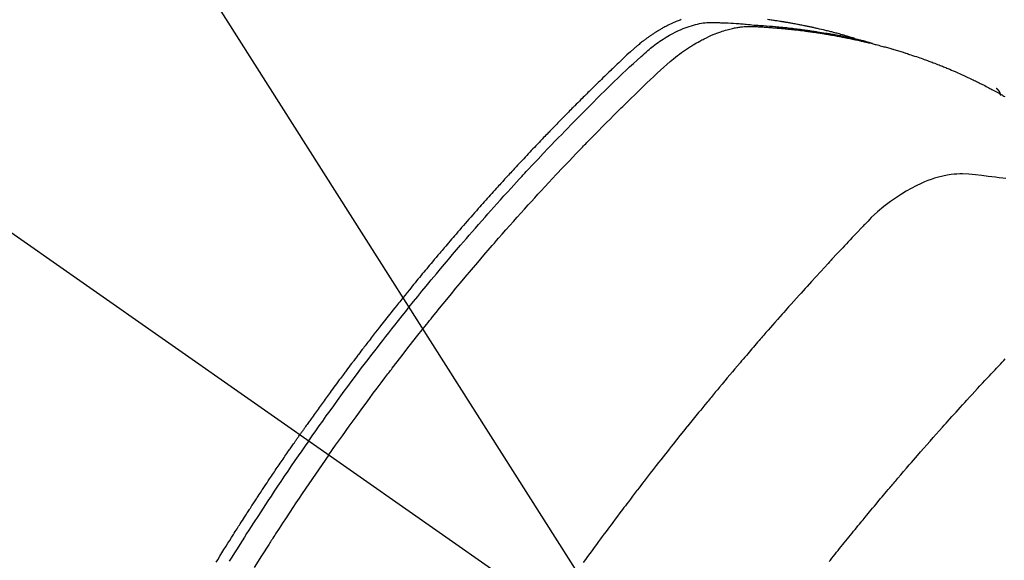
# Model space of a CAD drawing. Extents: x 27948 to 54421, y -11033 to -2163.
# Drawn here: x 45519 to 45552, y -4227 to -4209 of the extents above; entities that cross this region are included whole.
import ezdxf

# ---------------------------------------------------------------- set-up
doc = ezdxf.new("R2010")
doc.units = 0
doc.header["$LTSCALE"] = 50
doc.header["$MEASUREMENT"] = 0
doc.linetypes.add('CENTER2', pattern=[1.125, 0.75, -0.125, 0.125, -0.125])
doc.linetypes.add('HIDDEN', pattern=[0.375, 0.25, -0.125])
doc.layers.get('0').update_dxf_attribs({"linetype": 'CONTINUOUS'})
doc.layers.add('150-機器', color=8, linetype='CONTINUOUS')
doc.layers.add('160-文字', color=254, linetype='CONTINUOUS')
doc.styles.add('KH001', font='txt')
doc.dimstyles.new('KH1xx030', dxfattribs={"dimscale": 30, "dimtxt": 2, "dimasz": 0.6, "dimexe": 0.3, "dimexo": 1.2, "dimgap": 0.5, "dimtad": 3, "dimdec": 1, "dimdsep": 46, "dimlunit": 6, "dimtxsty": 'KH001', "dimblk": 'DOT', "dimcen": 1, "dimdle": 1, "dimclrd": 256, "dimclre": 256, "dimclrt": 256, "dimadec": 0, "dimazin": 0, "dimtfac": 1, "dimtdec": 1, "dimtix": 1, "dimtmove": 2, "dimatfit": 3, "dimldrblk": 'CLOSEDBLANK', "dimfxl": 1, "dimtolj": 1, "dimtzin": 0, "dimlwd": -1, "dimlwe": -1, "dimarcsym": 0})

# ---------------------------------------------------------------- blocks, each defined once
blk = doc.blocks.new('F402_H')
at = {"layer": '150-機器', "color": 13, "linetype": 'CENTER2'}
blk.add_line((0, 0), (244.018, -170.863), dxfattribs=at)
at = {"layer": '150-機器', "color": 13, "linetype": 'HIDDEN'}
blk.add_line((167.274, -89.124), (227.617, -131.376), dxfattribs=at)
for points in [[(222.87, -129.707), (222.806, -129.686), (222.741, -129.666), (222.677, -129.646), (222.612, -129.626), (222.558, -129.611), (222.503, -129.595), (222.448, -129.58), (222.393, -129.566), (222.37, -129.559), (222.347, -129.553), (222.325, -129.547), (222.302, -129.541), (222.265, -129.531), (222.228, -129.522), (222.192, -129.512), (222.155, -129.502), (222.123, -129.494), (222.09, -129.486), (222.058, -129.477), (222.026, -129.469), (221.989, -129.46), (221.951, -129.451), (221.914, -129.442), (221.877, -129.433), (221.812, -129.418), (221.747, -129.402), (221.682, -129.387), (221.617, -129.372), (221.589, -129.365), (221.561, -129.359), (221.533, -129.353), (221.505, -129.347), (221.477, -129.341), (221.449, -129.335), (221.42, -129.328), (221.392, -129.322), (221.364, -129.317), (221.335, -129.311), (221.307, -129.305), (221.278, -129.299), (221.259, -129.295), (221.241, -129.291), (221.222, -129.287), (221.203, -129.283), (221.165, -129.275), (221.128, -129.268), (221.09, -129.261), (221.052, -129.254), (221.023, -129.248), (220.995, -129.242), (220.966, -129.236), (220.938, -129.231), (220.899, -129.224), (220.861, -129.217), (220.823, -129.21), (220.785, -129.203), (220.757, -129.198), (220.728, -129.193), (220.699, -129.188), (220.671, -129.183), (220.642, -129.178), (220.613, -129.173), (220.584, -129.168), (220.555, -129.163), (220.536, -129.16), (220.517, -129.156), (220.497, -129.153), (220.478, -129.15), (220.459, -129.147), (220.44, -129.144), (220.42, -129.141), (220.401, -129.138), (220.353, -129.13), (220.305, -129.122), (220.257, -129.115), (220.208, -129.107), (220.17, -129.101), (220.131, -129.096), (220.092, -129.09), (220.054, -129.084), (220.015, -129.079), (219.976, -129.073), (219.937, -129.068)], [(217.04, -129.072), (217.004, -129.085), (216.969, -129.098), (216.933, -129.112), (216.898, -129.126), (216.872, -129.136), (216.846, -129.147), (216.82, -129.158), (216.795, -129.169), (216.745, -129.191), (216.696, -129.214), (216.647, -129.237), (216.599, -129.261), (216.563, -129.279), (216.527, -129.298), (216.492, -129.317), (216.456, -129.336), (216.426, -129.352), (216.397, -129.369), (216.367, -129.385), (216.338, -129.402), (216.318, -129.414), (216.299, -129.426), (216.279, -129.438), (216.26, -129.45), (216.237, -129.464), (216.214, -129.478), (216.191, -129.492), (216.168, -129.506), (216.148, -129.519), (216.129, -129.531), (216.109, -129.544), (216.09, -129.557), (216.067, -129.573), (216.044, -129.588), (216.021, -129.604), (215.998, -129.62), (215.975, -129.636), (215.952, -129.652), (215.929, -129.668), (215.906, -129.684), (215.886, -129.698), (215.867, -129.712), (215.847, -129.727), (215.828, -129.741), (215.805, -129.758), (215.783, -129.775), (215.76, -129.792), (215.738, -129.81), (215.709, -129.832), (215.68, -129.855), (215.651, -129.878), (215.623, -129.901), (215.6, -129.919), (215.578, -129.937), (215.556, -129.956), (215.535, -129.974), (215.513, -129.993), (215.491, -130.012), (215.469, -130.03), (215.447, -130.049), (215.331, -130.152), (215.218, -130.257), (215.106, -130.364), (214.995, -130.471), (214.942, -130.521), (214.888, -130.572), (214.835, -130.623), (214.782, -130.673), (214.755, -130.699), (214.729, -130.724), (214.702, -130.75), (214.675, -130.775), (214.609, -130.839), (214.543, -130.903), (214.477, -130.967), (214.411, -131.031), (214.358, -131.083), (214.305, -131.134), (214.252, -131.186), (214.2, -131.237), (214.147, -131.289), (214.094, -131.341), (214.041, -131.393), (213.989, -131.445), (213.949, -131.484), (213.909, -131.523), (213.87, -131.562), (213.831, -131.601), (213.791, -131.64), (213.752, -131.679), (213.713, -131.718), (213.673, -131.758), (213.621, -131.81), (213.568, -131.863), (213.515, -131.916), (213.463, -131.968), (213.45, -131.981), (213.437, -131.994), (213.423, -132.007), (213.41, -132.02), (213.371, -132.06), (213.332, -132.1), (213.293, -132.14), (213.254, -132.18), (213.175, -132.259), (213.097, -132.339), (213.019, -132.419), (212.94, -132.498), (212.901, -132.538), (212.862, -132.578), (212.824, -132.618), (212.785, -132.658), (212.758, -132.685), (212.732, -132.712), (212.706, -132.739), (212.68, -132.766), (212.654, -132.792), (212.629, -132.819), (212.603, -132.846), (212.577, -132.873), (212.538, -132.914), (212.499, -132.954), (212.46, -132.995), (212.421, -133.035), (212.369, -133.09), (212.317, -133.144), (212.266, -133.198), (212.214, -133.252), (212.162, -133.307), (212.11, -133.361), (212.058, -133.416), (212.007, -133.47), (211.955, -133.525), (211.904, -133.579), (211.852, -133.634), (211.801, -133.689), (211.75, -133.744), (211.699, -133.799), (211.648, -133.853), (211.596, -133.908), (211.545, -133.964), (211.494, -134.019), (211.443, -134.074), (211.392, -134.129), (211.353, -134.171), (211.315, -134.213), (211.277, -134.254), (211.239, -134.296), (211.175, -134.365), (211.112, -134.435), (211.048, -134.504), (210.985, -134.573), (210.946, -134.615), (210.908, -134.657), (210.87, -134.699), (210.832, -134.741), (210.781, -134.797), (210.731, -134.853), (210.68, -134.909), (210.63, -134.965), (210.579, -135.022), (210.529, -135.078), (210.479, -135.134), (210.428, -135.191), (210.378, -135.247), (210.328, -135.304), (210.278, -135.36), (210.227, -135.417), (210.165, -135.488), (210.102, -135.559), (210.039, -135.63), (209.977, -135.701), (209.914, -135.773), (209.852, -135.844), (209.789, -135.915), (209.727, -135.987), (209.665, -136.058), (209.603, -136.13), (209.541, -136.202), (209.479, -136.273), (209.429, -136.331), (209.38, -136.389), (209.33, -136.447), (209.281, -136.504), (209.231, -136.563), (209.181, -136.621), (209.132, -136.679), (209.082, -136.737), (209.046, -136.781), (209.009, -136.824), (208.972, -136.868), (208.935, -136.911), (208.873, -136.984), (208.812, -137.057), (208.75, -137.13), (208.689, -137.203), (208.64, -137.262), (208.592, -137.321), (208.543, -137.379), (208.494, -137.438), (208.446, -137.497), (208.397, -137.555), (208.348, -137.614), (208.299, -137.673), (208.251, -137.732), (208.202, -137.79), (208.154, -137.849), (208.105, -137.908), (208.057, -137.967), (208.009, -138.027), (207.961, -138.086), (207.913, -138.145), (207.841, -138.234), (207.768, -138.323), (207.696, -138.412), (207.624, -138.502), (207.588, -138.546), (207.552, -138.591), (207.517, -138.635), (207.481, -138.68), (207.421, -138.755), (207.362, -138.83), (207.302, -138.905), (207.243, -138.98), (207.16, -139.085), (207.077, -139.19), (206.994, -139.295), (206.912, -139.401), (206.841, -139.491), (206.77, -139.582), (206.7, -139.673), (206.629, -139.764), (206.594, -139.81), (206.559, -139.855), (206.523, -139.901), (206.488, -139.947), (206.459, -139.985), (206.429, -140.024), (206.399, -140.063), (206.37, -140.101), (206.33, -140.154), (206.289, -140.207), (206.249, -140.26), (206.208, -140.313), (206.185, -140.344), (206.162, -140.375), (206.138, -140.406), (206.115, -140.436), (206.091, -140.467), (206.068, -140.497), (206.045, -140.528), (206.022, -140.559), (206.01, -140.574), (205.999, -140.59), (205.987, -140.605), (205.976, -140.62), (205.93, -140.682), (205.884, -140.744), (205.838, -140.805), (205.792, -140.866), (205.769, -140.897), (205.746, -140.928), (205.723, -140.959), (205.7, -140.989), (205.665, -141.035), (205.631, -141.082), (205.596, -141.128), (205.562, -141.174), (205.539, -141.205), (205.516, -141.236), (205.493, -141.267), (205.47, -141.298), (205.425, -141.359), (205.379, -141.421), (205.334, -141.483), (205.289, -141.544), (205.255, -141.591), (205.221, -141.638), (205.187, -141.684), (205.154, -141.731), (205.12, -141.777), (205.086, -141.824), (205.052, -141.871), (205.018, -141.917), (204.984, -141.964), (204.95, -142.01), (204.916, -142.057), (204.883, -142.104), (204.849, -142.15), (204.816, -142.197), (204.782, -142.244), (204.749, -142.291), (204.716, -142.338), (204.682, -142.385), (204.649, -142.431), (204.616, -142.478), (204.593, -142.509), (204.571, -142.541), (204.549, -142.572), (204.527, -142.603), (204.502, -142.638), (204.478, -142.672), (204.453, -142.707), (204.429, -142.742), (204.414, -142.762), (204.4, -142.782), (204.386, -142.802), (204.371, -142.823), (204.355, -142.846), (204.338, -142.87), (204.322, -142.893), (204.305, -142.917), (204.289, -142.94), (204.272, -142.963), (204.256, -142.987), (204.24, -143.01)], [(204.534, -143.216), (204.651, -143.05), (204.768, -142.884), (204.885, -142.718), (205.003, -142.552), (205.126, -142.381), (205.25, -142.21), (205.374, -142.039), (205.498, -141.868), (205.613, -141.71), (205.729, -141.552), (205.845, -141.395), (205.962, -141.237), (206.136, -141.004), (206.311, -140.771), (206.487, -140.539), (206.664, -140.307), (206.752, -140.192), (206.841, -140.078), (206.929, -139.963), (207.018, -139.849), (207.119, -139.719), (207.221, -139.588), (207.323, -139.459), (207.425, -139.329), (207.546, -139.176), (207.667, -139.023), (207.789, -138.87), (207.911, -138.718), (208.052, -138.543), (208.193, -138.368), (208.335, -138.194), (208.478, -138.02), (208.563, -137.916), (208.649, -137.812), (208.735, -137.708), (208.821, -137.605), (208.955, -137.444), (209.089, -137.284), (209.224, -137.124), (209.359, -136.964), (209.427, -136.884), (209.495, -136.804), (209.563, -136.725), (209.631, -136.645), (209.728, -136.532), (209.826, -136.419), (209.923, -136.306), (210.021, -136.194), (210.128, -136.07), (210.236, -135.947), (210.345, -135.824), (210.453, -135.701), (210.552, -135.59), (210.65, -135.479), (210.749, -135.368), (210.848, -135.257), (210.967, -135.125), (211.086, -134.992), (211.205, -134.861), (211.325, -134.729), (211.415, -134.631), (211.505, -134.532), (211.596, -134.434), (211.686, -134.337), (211.737, -134.282), (211.787, -134.228), (211.837, -134.174), (211.888, -134.12), (212.059, -133.937), (212.231, -133.754), (212.403, -133.572), (212.576, -133.39), (212.688, -133.274), (212.801, -133.157), (212.913, -133.041), (213.026, -132.925), (213.128, -132.819), (213.23, -132.714), (213.333, -132.609), (213.436, -132.504), (213.538, -132.4), (213.641, -132.295), (213.744, -132.191), (213.847, -132.086), (213.971, -131.962), (214.095, -131.838), (214.219, -131.714), (214.344, -131.59), (214.458, -131.477), (214.572, -131.365), (214.687, -131.252), (214.801, -131.14), (214.895, -131.048), (214.988, -130.956), (215.082, -130.865), (215.177, -130.775), (215.304, -130.658), (215.433, -130.543), (215.562, -130.428), (215.69, -130.312), (215.746, -130.261), (215.801, -130.21), (215.858, -130.16), (215.914, -130.11), (215.96, -130.071), (216.006, -130.033), (216.053, -129.996), (216.1, -129.959), (216.156, -129.917), (216.212, -129.875), (216.269, -129.834), (216.326, -129.795), (216.43, -129.726), (216.536, -129.66), (216.643, -129.597), (216.752, -129.538), (216.838, -129.493), (216.926, -129.452), (217.014, -129.412), (217.103, -129.374), (217.171, -129.347), (217.24, -129.322), (217.309, -129.298), (217.379, -129.275), (217.447, -129.255), (217.516, -129.237), (217.585, -129.221), (217.654, -129.206), (217.715, -129.194), (217.776, -129.184), (217.837, -129.176), (217.898, -129.17), (217.977, -129.166), (218.055, -129.165), (218.133, -129.167), (218.212, -129.169), (218.248, -129.17), (218.285, -129.172), (218.322, -129.173), (218.358, -129.174), (218.4, -129.176), (218.442, -129.177), (218.485, -129.179), (218.527, -129.18), (218.615, -129.184), (218.703, -129.189), (218.791, -129.194), (218.879, -129.199), (218.915, -129.201), (218.951, -129.203), (218.987, -129.206), (219.024, -129.208), (219.073, -129.211), (219.122, -129.215), (219.172, -129.219), (219.221, -129.223), (219.284, -129.23), (219.348, -129.238), (219.411, -129.245), (219.474, -129.252), (219.522, -129.255), (219.571, -129.258), (219.619, -129.261), (219.668, -129.263), (219.702, -129.265), (219.735, -129.268), (219.769, -129.27), (219.803, -129.273), (219.903, -129.28), (220.004, -129.288), (220.105, -129.296), (220.205, -129.305), (220.258, -129.309), (220.31, -129.314), (220.363, -129.319), (220.416, -129.324), (220.453, -129.328), (220.491, -129.332), (220.529, -129.336), (220.567, -129.34), (220.605, -129.345), (220.643, -129.349), (220.681, -129.353), (220.719, -129.357), (220.771, -129.363), (220.822, -129.37), (220.874, -129.376), (220.926, -129.382), (220.983, -129.39), (221.04, -129.397), (221.096, -129.404), (221.153, -129.412), (221.19, -129.417), (221.228, -129.422), (221.265, -129.428), (221.303, -129.433), (221.34, -129.438), (221.377, -129.443), (221.415, -129.448), (221.452, -129.454), (221.49, -129.459), (221.527, -129.465), (221.564, -129.47), (221.601, -129.476), (221.675, -129.488), (221.75, -129.499), (221.824, -129.511), (221.898, -129.522), (221.926, -129.527), (221.954, -129.532), (221.982, -129.536), (222.01, -129.541), (222.056, -129.548), (222.102, -129.556), (222.149, -129.564), (222.195, -129.572), (222.246, -129.581), (222.297, -129.59), (222.347, -129.6), (222.398, -129.609), (222.457, -129.62), (222.517, -129.632), (222.576, -129.644), (222.635, -129.656), (222.662, -129.662), (222.689, -129.668), (222.716, -129.673), (222.743, -129.679), (222.797, -129.691), (222.851, -129.703), (222.906, -129.716), (222.96, -129.729), (223, -129.738), (223.04, -129.748), (223.08, -129.758), (223.121, -129.768), (223.147, -129.775), (223.174, -129.782), (223.201, -129.789), (223.227, -129.797), (223.284, -129.812), (223.341, -129.829), (223.398, -129.845), (223.454, -129.862)], [(205.21, -143.69), (205.437, -143.368), (205.665, -143.048), (205.894, -142.727), (206.124, -142.408), (206.236, -142.255), (206.348, -142.102), (206.461, -141.949), (206.574, -141.796), (206.703, -141.622), (206.833, -141.448), (206.964, -141.275), (207.094, -141.101), (207.127, -141.058), (207.159, -141.015), (207.192, -140.972), (207.225, -140.929), (207.253, -140.891), (207.282, -140.854), (207.31, -140.817), (207.339, -140.78), (207.624, -140.409), (207.911, -140.04), (208.2, -139.673), (208.49, -139.306), (208.54, -139.243), (208.591, -139.18), (208.642, -139.117), (208.692, -139.054), (208.811, -138.907), (208.93, -138.76), (209.049, -138.613), (209.169, -138.467), (209.323, -138.279), (209.478, -138.092), (209.633, -137.906), (209.789, -137.72), (209.997, -137.473), (210.206, -137.227), (210.416, -136.981), (210.626, -136.737), (210.697, -136.656), (210.767, -136.575), (210.837, -136.494), (210.908, -136.413), (211.032, -136.272), (211.156, -136.131), (211.28, -135.99), (211.405, -135.85), (211.529, -135.71), (211.654, -135.571), (211.779, -135.432), (211.905, -135.293), (212.013, -135.175), (212.121, -135.057), (212.229, -134.938), (212.337, -134.82), (212.464, -134.683), (212.591, -134.547), (212.718, -134.41), (212.845, -134.274), (213.064, -134.042), (213.283, -133.811), (213.503, -133.581), (213.724, -133.351), (213.761, -133.314), (213.797, -133.276), (213.834, -133.238), (213.871, -133.2), (214, -133.068), (214.13, -132.936), (214.26, -132.804), (214.39, -132.672), (214.519, -132.541), (214.65, -132.41), (214.78, -132.28), (214.911, -132.15), (214.967, -132.095), (215.023, -132.039), (215.079, -131.984), (215.136, -131.928), (215.323, -131.745), (215.511, -131.562), (215.699, -131.38), (215.888, -131.198), (216.001, -131.09), (216.114, -130.982), (216.228, -130.874), (216.343, -130.768), (216.45, -130.669), (216.56, -130.573), (216.67, -130.477), (216.783, -130.384), (216.848, -130.332), (216.915, -130.281), (216.982, -130.23), (217.05, -130.18), (217.116, -130.133), (217.183, -130.087), (217.251, -130.042), (217.319, -129.997), (217.349, -129.978), (217.378, -129.959), (217.408, -129.94), (217.438, -129.922), (217.493, -129.888), (217.548, -129.856), (217.603, -129.825), (217.659, -129.794), (217.697, -129.773), (217.735, -129.753), (217.773, -129.733), (217.811, -129.714), (217.886, -129.677), (217.961, -129.641), (218.037, -129.606), (218.114, -129.573), (218.176, -129.548), (218.239, -129.523), (218.302, -129.5), (218.365, -129.477), (218.418, -129.46), (218.471, -129.443), (218.525, -129.426), (218.578, -129.411), (218.623, -129.399), (218.667, -129.388), (218.712, -129.377), (218.757, -129.367), (218.792, -129.359), (218.828, -129.352), (218.864, -129.345), (218.901, -129.339), (218.936, -129.333), (218.971, -129.327), (219.006, -129.322), (219.042, -129.318), (219.095, -129.312), (219.149, -129.307), (219.202, -129.303), (219.256, -129.3), (219.297, -129.299), (219.338, -129.298), (219.379, -129.298), (219.42, -129.299), (219.453, -129.3), (219.485, -129.302), (219.518, -129.303), (219.551, -129.305), (219.587, -129.307), (219.623, -129.309), (219.659, -129.311), (219.695, -129.313), (219.738, -129.316), (219.781, -129.318), (219.824, -129.321), (219.867, -129.324), (219.903, -129.326), (219.938, -129.328), (219.974, -129.331), (220.01, -129.334), (220.046, -129.336), (220.081, -129.339), (220.117, -129.342), (220.153, -129.345), (220.188, -129.348), (220.224, -129.35), (220.26, -129.353), (220.295, -129.356), (220.331, -129.359), (220.366, -129.362), (220.401, -129.365), (220.437, -129.368), (220.482, -129.373), (220.527, -129.377), (220.572, -129.382), (220.617, -129.386), (220.657, -129.39), (220.696, -129.395), (220.736, -129.399), (220.775, -129.403), (220.811, -129.407), (220.846, -129.411), (220.881, -129.415), (220.916, -129.419), (220.979, -129.426), (221.042, -129.433), (221.105, -129.441), (221.168, -129.449), (221.189, -129.452), (221.21, -129.455), (221.231, -129.458), (221.252, -129.46), (221.293, -129.466), (221.335, -129.472), (221.377, -129.478), (221.418, -129.483), (221.453, -129.488), (221.488, -129.493), (221.522, -129.497), (221.557, -129.502), (221.584, -129.507), (221.612, -129.511), (221.639, -129.515), (221.667, -129.52), (221.701, -129.525), (221.736, -129.53), (221.77, -129.536), (221.805, -129.541), (221.832, -129.545), (221.86, -129.55), (221.887, -129.554), (221.915, -129.559), (221.942, -129.563), (221.969, -129.568), (221.997, -129.573), (222.024, -129.578), (222.045, -129.581), (222.065, -129.584), (222.086, -129.588), (222.106, -129.591), (222.147, -129.598), (222.188, -129.606), (222.229, -129.613), (222.27, -129.621), (222.297, -129.626), (222.324, -129.631), (222.351, -129.637), (222.379, -129.642), (222.412, -129.648), (222.446, -129.655), (222.48, -129.661), (222.514, -129.667), (222.541, -129.673), (222.568, -129.678), (222.595, -129.684), (222.622, -129.689), (222.662, -129.698), (222.703, -129.706), (222.743, -129.714), (222.783, -129.723), (222.81, -129.728), (222.837, -129.734), (222.864, -129.74), (222.891, -129.746), (222.931, -129.754), (222.971, -129.763), (223.011, -129.772), (223.051, -129.782), (223.084, -129.789), (223.117, -129.797), (223.15, -129.805), (223.183, -129.812), (223.21, -129.818), (223.237, -129.825), (223.264, -129.831), (223.29, -129.837), (223.33, -129.847), (223.37, -129.856), (223.409, -129.866), (223.449, -129.876), (223.482, -129.885), (223.515, -129.893), (223.548, -129.901), (223.581, -129.91), (223.627, -129.922), (223.673, -129.934), (223.718, -129.946), (223.764, -129.958), (223.803, -129.969), (223.842, -129.98), (223.882, -129.99), (223.921, -130.001), (223.96, -130.012), (223.999, -130.022), (224.038, -130.033), (224.077, -130.044), (224.102, -130.052), (224.128, -130.06), (224.154, -130.068), (224.18, -130.075), (224.219, -130.087), (224.257, -130.098), (224.296, -130.11), (224.334, -130.121), (224.373, -130.133), (224.412, -130.145), (224.45, -130.157), (224.489, -130.169), (224.514, -130.177), (224.54, -130.185), (224.566, -130.193), (224.591, -130.201), (224.629, -130.214), (224.668, -130.226), (224.706, -130.239), (224.744, -130.251), (224.807, -130.272), (224.871, -130.293), (224.934, -130.314), (224.997, -130.336), (225.048, -130.353), (225.098, -130.371), (225.148, -130.389), (225.198, -130.407), (225.236, -130.421), (225.273, -130.434), (225.31, -130.448), (225.347, -130.462), (225.385, -130.476), (225.422, -130.49), (225.46, -130.504), (225.497, -130.518), (225.547, -130.537), (225.596, -130.556), (225.645, -130.576), (225.695, -130.595), (225.732, -130.61), (225.769, -130.624), (225.806, -130.639), (225.843, -130.654), (225.879, -130.669), (225.916, -130.684), (225.953, -130.699), (225.989, -130.714), (226.05, -130.74), (226.111, -130.765), (226.171, -130.792), (226.232, -130.818), (226.28, -130.839), (226.328, -130.86), (226.376, -130.882), (226.424, -130.903), (226.448, -130.914), (226.472, -130.924), (226.497, -130.935), (226.521, -130.946), (226.568, -130.968), (226.616, -130.99), (226.664, -131.012), (226.711, -131.034), (226.735, -131.046), (226.758, -131.057), (226.782, -131.068), (226.806, -131.08), (226.841, -131.097), (226.877, -131.114), (226.912, -131.131), (226.947, -131.149), (226.971, -131.16), (226.994, -131.171), (227.017, -131.183), (227.041, -131.194), (227.076, -131.212), (227.111, -131.229), (227.146, -131.247), (227.181, -131.265), (227.228, -131.289), (227.274, -131.313), (227.32, -131.337), (227.367, -131.362), (227.401, -131.38), (227.436, -131.399), (227.47, -131.417), (227.505, -131.436), (227.528, -131.448), (227.551, -131.46), (227.574, -131.473), (227.597, -131.485), (227.62, -131.498), (227.643, -131.51), (227.666, -131.522), (227.689, -131.535), (227.702, -131.543), (227.716, -131.55), (227.729, -131.558), (227.743, -131.566), (227.775, -131.584), (227.807, -131.602), (227.839, -131.62), (227.871, -131.638), (227.905, -131.657)], [(227.606, -131.368), (227.607, -131.369), (227.61, -131.371), (227.611, -131.372), (227.613, -131.373), (227.615, -131.375), (227.617, -131.376), (227.619, -131.377), (227.62, -131.379), (227.622, -131.38), (227.624, -131.381), (227.626, -131.383), (227.627, -131.384), (227.629, -131.386), (227.631, -131.387), (227.633, -131.388), (227.634, -131.39), (227.636, -131.392), (227.638, -131.393), (227.64, -131.394), (227.641, -131.396), (227.642, -131.398), (227.645, -131.399), (227.646, -131.401), (227.648, -131.402), (227.649, -131.404), (227.651, -131.406), (227.653, -131.407), (227.654, -131.409), (227.655, -131.41), (227.656, -131.412), (227.659, -131.414), (227.66, -131.416), (227.662, -131.417), (227.663, -131.419), (227.665, -131.421), (227.666, -131.423), (227.668, -131.424), (227.669, -131.426), (227.67, -131.427), (227.672, -131.43), (227.673, -131.431), (227.675, -131.433), (227.676, -131.435), (227.677, -131.437), (227.68, -131.438), (227.681, -131.44), (227.682, -131.442), (227.683, -131.443), (227.684, -131.445), (227.686, -131.448), (227.687, -131.45), (227.689, -131.451), (227.69, -131.453), (227.691, -131.455), (227.692, -131.457), (227.693, -131.459), (227.695, -131.461), (227.697, -131.462), (227.698, -131.464), (227.699, -131.466), (227.7, -131.468), (227.701, -131.47), (227.702, -131.472), (227.704, -131.475), (227.705, -131.477), (227.706, -131.479), (227.707, -131.481), (227.708, -131.483), (227.709, -131.485), (227.71, -131.487), (227.711, -131.489), (227.712, -131.49), (227.714, -131.492), (227.715, -131.495), (227.716, -131.497), (227.718, -131.499), (227.718, -131.502), (227.719, -131.504), (227.72, -131.506), (227.721, -131.508), (227.722, -131.51), (227.723, -131.511), (227.724, -131.514), (227.725, -131.516), (227.726, -131.518), (227.727, -131.52), (227.728, -131.523), (227.729, -131.525), (227.73, -131.527), (227.731, -131.529), (227.731, -131.532), (227.732, -131.534), (227.733, -131.535), (227.734, -131.538), (227.735, -131.54), (227.735, -131.543), (227.736, -131.545), (227.737, -131.547), (227.738, -131.55), (227.739, -131.552), (227.74, -131.554), (227.741, -131.556), (227.74, -131.559), (227.741, -131.561), (227.742, -131.563), (227.743, -131.565), (227.743, -131.568), (227.744, -131.57), (227.745, -131.573), (227.746, -131.575), (227.746, -131.577), (227.747, -131.579), (227.747, -131.582), (227.748, -131.585), (227.749, -131.586), (227.749, -131.589), (227.749, -131.591), (227.75, -131.593), (227.75, -131.596), (227.751, -131.599), (227.752, -131.601), (227.752, -131.603), (227.752, -131.606), (227.753, -131.608), (227.754, -131.611), (227.753, -131.613), (227.754, -131.616)], [(227.937, -134.412), (227.832, -134.398), (227.709, -134.382), (227.587, -134.367), (227.464, -134.352), (227.342, -134.336), (227.127, -134.308), (226.912, -134.282), (226.697, -134.263), (226.482, -134.253), (226.387, -134.254), (226.292, -134.258), (226.197, -134.265), (226.103, -134.274), (225.96, -134.296), (225.819, -134.324), (225.679, -134.359), (225.54, -134.4), (225.425, -134.438), (225.312, -134.479), (225.2, -134.524), (225.09, -134.572), (224.92, -134.653), (224.754, -134.739), (224.59, -134.832), (224.43, -134.93), (224.396, -134.951), (224.362, -134.973), (224.328, -134.996), (224.294, -135.018), (224.063, -135.179), (223.839, -135.349), (223.623, -135.53), (223.418, -135.722), (223.363, -135.779), (223.308, -135.836), (223.253, -135.893), (223.199, -135.951), (223.171, -135.98), (223.144, -136.009), (223.116, -136.037), (223.089, -136.066), (223.068, -136.088), (223.048, -136.109), (223.027, -136.131), (223.007, -136.152), (222.931, -136.232), (222.856, -136.311), (222.78, -136.39), (222.705, -136.47), (222.643, -136.535), (222.582, -136.601), (222.52, -136.666), (222.459, -136.732), (222.386, -136.809), (222.319, -136.88), (222.24, -136.964), (222.131, -137.082), (222.098, -137.119), (222.068, -137.152), (222.049, -137.172), (222.05, -137.171), (222.055, -137.165), (222.063, -137.157), (222.07, -137.148), (222.077, -137.141), (222.081, -137.137), (222.056, -137.163), (222.015, -137.208), (221.969, -137.259), (221.723, -137.528), (221.554, -137.712), (221.416, -137.863), (221.263, -138.031), (221.195, -138.106), (221.127, -138.18), (221.06, -138.255), (220.992, -138.33), (220.905, -138.428), (220.817, -138.526), (220.729, -138.624), (220.642, -138.723), (220.588, -138.783), (220.534, -138.844), (220.48, -138.904), (220.426, -138.965), (220.345, -139.056), (220.265, -139.147), (220.185, -139.239), (220.105, -139.33), (220.031, -139.415), (219.957, -139.499), (219.884, -139.584), (219.81, -139.668), (219.77, -139.714), (219.73, -139.76), (219.69, -139.806), (219.65, -139.852), (219.604, -139.906), (219.557, -139.96), (219.511, -140.015), (219.464, -140.069), (219.451, -140.085), (219.438, -140.1), (219.424, -140.116), (219.411, -140.131), (219.364, -140.186), (219.318, -140.24), (219.271, -140.294), (219.225, -140.348), (219.172, -140.41), (219.119, -140.473), (219.066, -140.535), (219.013, -140.598), (218.927, -140.699), (218.841, -140.801), (218.755, -140.902), (218.67, -141.004), (218.584, -141.106), (218.498, -141.208), (218.413, -141.311), (218.327, -141.413), (218.255, -141.5), (218.182, -141.587), (218.11, -141.674), (218.038, -141.761), (218.005, -141.801), (217.973, -141.841), (217.94, -141.881), (217.907, -141.92), (217.836, -142.008), (217.764, -142.096), (217.692, -142.183), (217.62, -142.271), (217.575, -142.327), (217.529, -142.383), (217.484, -142.438), (217.439, -142.494), (217.393, -142.55), (217.348, -142.607), (217.302, -142.663), (217.257, -142.719), (217.25, -142.727), (217.244, -142.735), (217.237, -142.743), (217.231, -142.751), (217.114, -142.895), (216.997, -143.041), (216.881, -143.186), (216.766, -143.332), (216.701, -143.413), (216.637, -143.494), (216.573, -143.575), (216.509, -143.656), (216.432, -143.754), (216.355, -143.852), (216.278, -143.949), (216.201, -144.047), (216.099, -144.178), (215.997, -144.309), (215.896, -144.44), (215.795, -144.571), (215.737, -144.645), (215.68, -144.719), (215.623, -144.793), (215.566, -144.868), (215.56, -144.876), (215.554, -144.884), (215.547, -144.892), (215.541, -144.9), (215.471, -144.99), (215.402, -145.081), (215.333, -145.173), (215.264, -145.264), (215.214, -145.33), (215.164, -145.396), (215.113, -145.462), (215.063, -145.528), (214.982, -145.636), (214.901, -145.744), (214.82, -145.853), (214.738, -145.961), (214.682, -146.036), (214.626, -146.111), (214.57, -146.186), (214.514, -146.261), (214.451, -146.345), (214.39, -146.428), (214.328, -146.512), (214.266, -146.596), (214.192, -146.696), (214.118, -146.797), (214.044, -146.898), (213.97, -146.999), (213.897, -147.1), (213.823, -147.201), (213.749, -147.302)], [(222.004, -147.274), (222.047, -147.221), (222.098, -147.156), (222.15, -147.092), (222.201, -147.027), (222.253, -146.962), (222.305, -146.898), (222.356, -146.834), (222.408, -146.77), (222.46, -146.705), (222.512, -146.641), (222.564, -146.577), (222.615, -146.513), (222.667, -146.449), (222.719, -146.385), (222.771, -146.321), (222.824, -146.257), (222.876, -146.193), (222.923, -146.135), (222.971, -146.078), (223.018, -146.02), (223.066, -145.962), (223.103, -145.916), (223.141, -145.87), (223.179, -145.823), (223.217, -145.777), (223.264, -145.72), (223.312, -145.662), (223.36, -145.605), (223.407, -145.547), (223.464, -145.478), (223.522, -145.41), (223.579, -145.341), (223.636, -145.272), (223.684, -145.215), (223.732, -145.158), (223.78, -145.1), (223.828, -145.043), (223.881, -144.981), (223.934, -144.918), (223.987, -144.856), (224.04, -144.793), (224.073, -144.754), (224.107, -144.714), (224.14, -144.675), (224.174, -144.635), (224.207, -144.596), (224.241, -144.556), (224.275, -144.516), (224.309, -144.477), (224.405, -144.364), (224.502, -144.251), (224.598, -144.139), (224.695, -144.026), (224.763, -143.948), (224.831, -143.87), (224.898, -143.792), (224.966, -143.713), (225.073, -143.591), (225.18, -143.469), (225.287, -143.347), (225.394, -143.225), (225.496, -143.109), (225.598, -142.994), (225.701, -142.878), (225.804, -142.763), (225.867, -142.692), (225.93, -142.621), (225.994, -142.549), (226.058, -142.478), (226.126, -142.402), (226.195, -142.326), (226.264, -142.25), (226.333, -142.174), (226.406, -142.093), (226.48, -142.012), (226.554, -141.932), (226.627, -141.851), (226.716, -141.754), (226.804, -141.657), (226.893, -141.561), (226.982, -141.465), (227.066, -141.374), (227.15, -141.283), (227.234, -141.193), (227.318, -141.102), (227.382, -141.034), (227.446, -140.965), (227.511, -140.896), (227.575, -140.828), (227.62, -140.781), (227.664, -140.733), (227.709, -140.686), (227.754, -140.639), (227.808, -140.581), (227.863, -140.523), (227.917, -140.466)], [(201.429, -147.292), (201.48, -147.211), (201.55, -147.097), (201.62, -146.983), (201.691, -146.869), (201.762, -146.756), (201.823, -146.658), (201.884, -146.561), (201.945, -146.463), (202.007, -146.366), (202.037, -146.317), (202.068, -146.268), (202.099, -146.22), (202.13, -146.171), (202.156, -146.13), (202.182, -146.089), (202.208, -146.048), (202.235, -146.007), (202.271, -145.951), (202.307, -145.895), (202.343, -145.839), (202.379, -145.783), (202.4, -145.75), (202.42, -145.718), (202.441, -145.685), (202.462, -145.653), (202.483, -145.62), (202.504, -145.588), (202.525, -145.555), (202.546, -145.523), (202.556, -145.507), (202.567, -145.491), (202.577, -145.475), (202.588, -145.459), (202.63, -145.395), (202.672, -145.331), (202.714, -145.266), (202.756, -145.202), (202.777, -145.17), (202.798, -145.138), (202.819, -145.105), (202.84, -145.073), (202.872, -145.025), (202.903, -144.977), (202.935, -144.929), (202.966, -144.88), (202.988, -144.848), (203.009, -144.816), (203.03, -144.784), (203.051, -144.752), (203.094, -144.689), (203.136, -144.625), (203.179, -144.561), (203.221, -144.498), (203.253, -144.45), (203.286, -144.402), (203.318, -144.354), (203.35, -144.307), (203.382, -144.259), (203.414, -144.211), (203.447, -144.163), (203.479, -144.116), (203.511, -144.068), (203.543, -144.02), (203.575, -143.972), (203.608, -143.925), (203.64, -143.877), (203.673, -143.83), (203.706, -143.782), (203.738, -143.735), (203.771, -143.687), (203.803, -143.64), (203.836, -143.593), (203.868, -143.546), (203.89, -143.514), (203.912, -143.482), (203.934, -143.451), (203.955, -143.419), (203.98, -143.384), (204.004, -143.349), (204.028, -143.315), (204.052, -143.28), (204.066, -143.259), (204.08, -143.239), (204.094, -143.219), (204.108, -143.198), (204.125, -143.175), (204.141, -143.151), (204.158, -143.127), (204.174, -143.104), (204.19, -143.08), (204.207, -143.057), (204.223, -143.033), (204.24, -143.01)], [(204.534, -143.216), (204.417, -143.383), (204.301, -143.55), (204.186, -143.717), (204.07, -143.884), (203.951, -144.059), (203.833, -144.233), (203.715, -144.408), (203.597, -144.583), (203.488, -144.746), (203.379, -144.908), (203.271, -145.071), (203.163, -145.235), (203.003, -145.478), (202.844, -145.723), (202.686, -145.968), (202.529, -146.213), (202.451, -146.335), (202.374, -146.457), (202.296, -146.58), (202.219, -146.702), (202.131, -146.842), (202.044, -146.982), (201.957, -147.122), (201.87, -147.262)], [(205.21, -143.69), (204.986, -144.013), (204.762, -144.337), (204.54, -144.662), (204.319, -144.987), (204.213, -145.145), (204.107, -145.302), (204.002, -145.46), (203.897, -145.619), (203.778, -145.8), (203.659, -145.982), (203.541, -146.163), (203.422, -146.345), (203.393, -146.391), (203.363, -146.436), (203.334, -146.482), (203.305, -146.527), (203.279, -146.567), (203.254, -146.606), (203.229, -146.646), (203.204, -146.685), (202.953, -147.08), (202.705, -147.476)]]:
    blk.add_lwpolyline(points, dxfattribs=at)
blk = doc.blocks.new('_ClosedBlank')
at = {"color": 0, "linetype": 'ByBlock', "lineweight": -2}
for p, q in [((-1, 0.1667), (0, 0)), ((-1, 0.1667), (-1, -0.1667)), ((0, 0), (-1, -0.1667))]:
    blk.add_line(p, q, dxfattribs=at)
blk = doc.blocks.new('_Dot')
at = {"color": 0, "linetype": 'ByBlock', "lineweight": -2}
blk.add_line((-0.5, 0), (-1, 0), dxfattribs=at)
at = {"color": 0, "linetype": 'ByBlock', "const_width": 0.5}
blk.add_lwpolyline([(-0.25, 0, 1), (0.25, 0, 1)], format="xyb", close=True, dxfattribs=at)

msp = doc.modelspace()

# ---------------------------------------------------------------- block references
at = {"layer": '150-機器'}
msp.add_blockref('F402_H', (45324.008, -4079.866), dxfattribs=at)

# ---------------------------------------------------------------- leaders
at = {"layer": '160-文字', "annotation_type": 0, "has_hookline": 1, "hookline_direction": 0, "text_width": 1398.579}
msp.add_leader([(45204.016, -4072.677), (46368.032, -5536.514), (46386.032, -5536.514)], dimstyle='KH1xx030', override={"dimgap": 0.5, "dimtad": 1}, dxfattribs=at)
at = {"layer": '160-文字'}
msp.add_leader([(45444.016, -4080.058), (46368.032, -5536.514)], dimstyle='KH1xx030', override={"dimgap": 0.5, "dimtad": 1}, dxfattribs=at)

doc.saveas('drawing.dxf')
